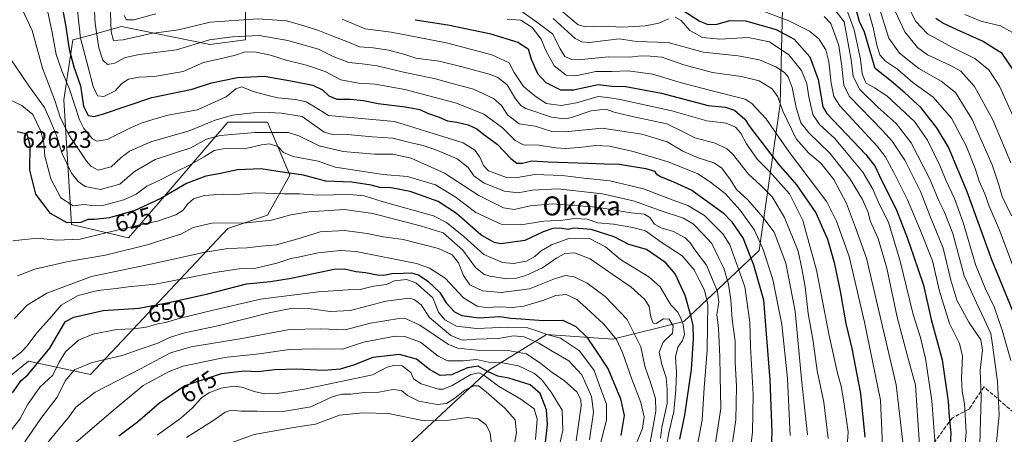
# Model space of a CAD drawing. Units: metres. Extents: x 626839 to 630266, y 4787453 to 4789830.
# Drawn here: x 627719 to 628133, y 4788886 to 4789060 of the extents above; entities that cross this region are included whole.
import ezdxf
from ezdxf.enums import TextEntityAlignment as Align

# ---------------------------------------------------------------- set-up
doc = ezdxf.new("R2010")
doc.units = ezdxf.units.M
doc.header["$MEASUREMENT"] = 0
doc.linetypes.add('DGN Style 3', pattern=[2.307223, 1.648017, -0.659207])
for name, color, linetype, lineweight in [('Arbolado forestal CxS', 92, 'Continuous', 0), ('Curva de nivel maestra', 30, 'Continuous', 30), ('Curva de nivel normal', 30, 'Continuous', 0), ('Pastizal CxS', 92, 'Continuous', 0), ('Rótulo de curva de nivel directora', 7, 'Continuous', 0), ('Rótulo de punto de cota en terreno', 7, 'Continuous', 0), ('Senda', 7, 'DGN Style 3', 0), ('Texto cartográfico', 7, 'Continuous', 0)]:
    doc.layers.add(name, color=color, linetype=linetype, lineweight=lineweight)
doc.styles.add('Style-Arial', font='txt')

# ---------------------------------------------------------------- blocks, each defined once
blk = doc.blocks.new('*U14')
at = {"layer": 'Pastizal CxS', "color": 92, "linetype": 'Continuous', "lineweight": 0}
for points in [[(627814.0319, 4789072.1437, 576.5822), (627814.0321, 4789051.6879, 590.7415), (627799.1547, 4789049.8289, 590.1505), (627761.9633, 4789057.2679, 582.8757), (627748.5345, 4789053.6055, 592.9044), (627741.5073, 4789051.6887, 599.8629), (627737.8377, 4789026.4913, 607.4975), (627741.0225, 4788974.1863, 624.2375), (627764.8923, 4788968.5689, 630.8626), (627778.1809, 4788984.0455, 624.1584), (627806.6421, 4789017.1929, 611.8313), (627823.3791, 4789017.1929, 611.7019), (627832.6761, 4788994.8769, 625.2415), (627823.3793, 4788978.1407, 632.9887), (627806.6423, 4788972.5617, 635.5906), (627748.9953, 4788911.1955, 661.2342), (627722.9609, 4788916.7753, 646.7242), (627704.9591, 4788902.3733, 645.6266)], [(627709.9443, 4788829.3739, 677.1713), (627726.6817, 4788823.7947, 685.3943), (627737.8389, 4788801.4795, 697.7724), (627758.2939, 4788810.7777, 703.6742), (627815.9411, 4788851.6883, 705.3449), (627862.4311, 4788862.8451, 703.696), (627916.3595, 4788913.0541, 673.8594), (627931.7483, 4788922.5241, 662.322), (627940.5337, 4788927.9303, 653.9732), (627968.4275, 4788926.0709, 645.554), (627998.1815, 4788933.5089, 628.1694), (628029.7945, 4788963.2617, 596.9774), (628038.6933, 4789024.7313, 565.0885), (628040.0971, 4789082.3001, 526.4814)]]:
    blk.add_polyline3d(points, dxfattribs=at)

msp = doc.modelspace()

# ---------------------------------------------------------------- linework, layer by layer
at = {"layer": 'Arbolado forestal CxS', "color": 92, "linetype": 'Continuous', "lineweight": 0}
for points in [[(628040.0971, 4789082.3001, 526.4814), (628038.6933, 4789024.7313, 565.0885), (628029.7945, 4788963.2617, 596.9774), (627998.1815, 4788933.5089, 628.1694), (627968.4275, 4788926.0709, 645.554), (627940.5337, 4788927.9303, 653.9732), (627931.7483, 4788922.5241, 662.322), (627916.3595, 4788913.0541, 673.8594), (627862.4311, 4788862.8451, 703.696), (627815.9411, 4788851.6883, 705.3449), (627758.2939, 4788810.7777, 703.6742), (627737.8389, 4788801.4795, 697.7724), (627726.6817, 4788823.7947, 685.3943), (627709.9443, 4788829.3739, 677.1713)], [(627709.9443, 4788829.3739, 677.1713), (627726.6817, 4788823.7947, 685.3943), (627737.8389, 4788801.4795, 697.7724), (627758.2939, 4788810.7777, 703.6742), (627815.9411, 4788851.6883, 705.3449), (627862.4311, 4788862.8451, 703.696), (627916.3595, 4788913.0541, 673.8594), (627931.7483, 4788922.5241, 662.322), (627940.5337, 4788927.9303, 653.9732), (627968.4275, 4788926.0709, 645.554), (627998.1815, 4788933.5089, 628.1694), (628029.7945, 4788963.2617, 596.9774), (628038.6933, 4789024.7313, 565.0885), (628040.0971, 4789082.3001, 526.4814)], [(627704.9591, 4788902.3733, 645.6266), (627722.9609, 4788916.7753, 646.7242), (627748.9953, 4788911.1955, 661.2342), (627806.6423, 4788972.5617, 635.5906), (627823.3793, 4788978.1407, 632.9887), (627832.6761, 4788994.8769, 625.2415), (627823.3791, 4789017.1929, 611.7019), (627806.6421, 4789017.1929, 611.8313), (627778.1809, 4788984.0455, 624.1584), (627764.8923, 4788968.5689, 630.8626), (627741.0225, 4788974.1863, 624.2375), (627737.8377, 4789026.4913, 607.4975), (627741.5073, 4789051.6887, 599.8629), (627748.5345, 4789053.6055, 592.9044), (627761.9633, 4789057.2679, 582.8757), (627799.1547, 4789049.8289, 590.1505), (627814.0321, 4789051.6879, 590.7415), (627814.0319, 4789072.1437, 576.5822)], [(627814.0319, 4789072.1437, 576.5822), (627814.0321, 4789051.6879, 590.7415), (627799.1547, 4789049.8289, 590.1505), (627761.9633, 4789057.2679, 582.8757), (627748.5345, 4789053.6055, 592.9044), (627741.5073, 4789051.6887, 599.8629), (627737.8377, 4789026.4913, 607.4975), (627741.0225, 4788974.1863, 624.2375), (627764.8923, 4788968.5689, 630.8626), (627778.1809, 4788984.0455, 624.1584), (627806.6421, 4789017.1929, 611.8313), (627823.3791, 4789017.1929, 611.7019), (627832.6761, 4788994.8769, 625.2415), (627823.3793, 4788978.1407, 632.9887), (627806.6423, 4788972.5617, 635.5906), (627748.9953, 4788911.1955, 661.2342), (627722.9609, 4788916.7753, 646.7242), (627704.9591, 4788902.3733, 645.6266)]]:
    msp.add_polyline3d(points, dxfattribs=at)
at = {"layer": 'Curva de nivel maestra', "color": 30, "linetype": 'Continuous', "lineweight": 30, "flags": 128}
for points, elevation in [([(627737.02, 4789065.4601), (627738.53, 4789058.1001), (627739.99, 4789047.7801), (627741.92, 4789040.3601), (627744.82, 4789032.3701), (627746.1, 4789023.8601), (627747.93, 4789020.0001), (627750.45, 4789019.5401), (627753.95, 4789020.5101), (627774.79, 4789027.5601), (627791.68, 4789031.0401), (627799.8, 4789033.7401), (627810.7, 4789035.8501), (627821.96, 4789036.4601), (627833.09, 4789034.5001), (627842.36, 4789032.7601), (627846.38, 4789030.7901), (627849.12, 4789028.2001), (627852.42, 4789026.8301), (627858.14, 4789026.8201), (627863.68, 4789026.2401), (627869.76, 4789025.0601), (627881.13, 4789023.6201), (627887.27, 4789022.4201), (627890.58, 4789021.0101), (627895.41, 4789019.2301), (627898.91, 4789017.7501), (627902.83, 4789017.1601), (627907.67, 4789016.0401), (627911.33, 4789014.3301), (627914.26, 4789012.0201), (627919.84, 4789007.8701), (627925.51, 4789001.8601), (627928.01, 4788999.9001), (627930.38, 4788999.9801), (627934.34, 4789000.8801), (627941.26, 4789000.4901), (627957.94, 4788999.9901), (627964.89, 4788999.6601), (627971.05, 4788999.4801), (627982.24, 4788997.6701), (627985.86, 4788996.6301), (627986.6, 4788995.4401), (627988.39, 4788994.3301), (627993.86, 4788992.0401), (628001.64, 4788988.5601), (628014.71, 4788979.0601), (628018.22, 4788975.4801), (628023.14, 4788968.2601), (628027.5, 4788957.2901), (628031.74, 4788942.5201), (628032.48, 4788931.7601), (628034.32, 4788908.9601), (628035.17, 4788887.0301), (628034.72, 4788876.9701)], 600), ([(628136.57, 4788937.5201), (628127.61, 4788959.3301), (628117.17, 4788987.9601), (628109.41, 4789006.7101), (628104.46, 4789014.8301), (628097.89, 4789023.2401), (628091, 4789029.4401), (628085.3, 4789034.4101), (628078.63, 4789039.7501), (628075.72, 4789049.1601), (628074.15, 4789054.9401), (628072.01, 4789059.5001), (628070.04, 4789066.5001)], 525), ([(627997.57, 4789064.3301), (628004.66, 4789059.6601), (628008.26, 4789058.1501), (628012.26, 4789058.3501), (628017.6, 4789059.8401), (628024.12, 4789059.7601), (628037.03, 4789056.1201), (628044.54, 4789051.9801), (628051.14, 4789044.5901), (628054.61, 4789035.0501), (628056.62, 4789023.6301), (628058.22, 4789020.7701), (628063.7, 4789015.1001), (628074.64, 4789003.5501), (628078.53, 4788998.5201), (628081.08, 4788993.0901), (628087.38, 4788980.6601), (628092.22, 4788968.3501), (628094.63, 4788960.9801), (628098.91, 4788948.7001), (628102.09, 4788934.2801), (628106.73, 4788917.3101), (628109.29, 4788899.8801), (628109.72, 4788893.4301), (628110.32, 4788886.5901), (628108.77, 4788860.6601)], 550), ([(628136.91, 4789038.5201), (628131.94, 4789045.9401), (628123.66, 4789051.1501), (628113.1, 4789055.8801), (628106.98, 4789058.6801), (628104.08, 4789060.7001)], 500), ([(627885.4, 4789060.2001), (627899.02, 4789058.0401), (627916.56, 4789054.4201), (627928.46, 4789050.8201), (627932.86, 4789047.9401), (627934.04, 4789043.6401), (627936.71, 4789037.5401), (627940.28, 4789033.8901), (627946.37, 4789030.7001), (627951.82, 4789030.7201), (627962.27, 4789032.9601), (627967.96, 4789032.3401), (627973.9, 4789032.1801), (627988.86, 4789029.3101), (628008.49, 4789024.1601), (628015.7, 4789023.4101), (628019.51, 4789022.2601), (628023.9, 4789018.4401), (628025.93, 4789015.1801), (628037.9, 4788999.6301), (628045.51, 4788990.8501), (628053.68, 4788979.0601), (628058.52, 4788967.9801), (628061.3, 4788958.2101), (628063.95, 4788946.1901), (628066.27, 4788932.6801), (628068.72, 4788922.1201), (628072.37, 4788903.1601), (628074.25, 4788884.8301)], 575), ([(627996.51, 4788884.0101), (627998.59, 4788894.0601), (628001.38, 4788913.3701), (628001.94, 4788922.0401), (628002.22, 4788925.9701), (628002.08, 4788931.7901), (628001.14, 4788935.9701), (627998.83, 4788944.4201), (627994.52, 4788953.5401), (627990.64, 4788958.1601), (627982.51, 4788963.7001), (627975.09, 4788965.8601), (627968.91, 4788969.0301), (627959.25, 4788972.1001), (627953.97, 4788972.4701), (627951.86, 4788972.6201), (627949.61, 4788972.1301), (627946.15, 4788972.6001), (627943.12, 4788972.5801), (627939.15, 4788971.1701), (627931.38, 4788967.4401), (627921.33, 4788966.0801), (627918.53, 4788966.6301), (627912.98, 4788969.9001), (627902.79, 4788978.8401), (627895.03, 4788983.7901), (627883.3, 4788988.0601), (627875.31, 4788989.5401), (627870.45, 4788989.7801), (627866.85, 4788990.7401), (627858.71, 4788992.0201), (627847.9, 4788992.3401), (627843.66, 4788993.4801), (627838.41, 4788994.9201), (627827.66, 4788996.4701), (627820.63, 4788997.5601), (627810.7, 4788997.1301), (627802.89, 4788995.4601), (627797.37, 4788994.5401), (627789.3, 4788991.3901), (627778.3, 4788984.9601), (627767.64, 4788980.0501), (627756.97, 4788977.0301), (627750.64, 4788976.2801), (627747.9, 4788976.3001), (627744.92, 4788974.9701), (627739.24, 4788974.9401), (627732.12, 4788978.8601), (627726.03, 4788986.9401), (627723.56, 4788997.0401), (627723.64, 4789007.3801), (627722.32, 4789012.1401), (627718.2, 4789013.1201)], 625), ([(627716.25, 4788903.5701), (627719.85, 4788908.7201), (627722.68, 4788911.0501), (627726.04, 4788915.1401), (627731.88, 4788922.2101), (627737.31, 4788931.6801), (627738.52, 4788933.4201), (627741.98, 4788935.2601), (627754.3, 4788938.1201), (627769.3, 4788939.1001), (627782.64, 4788941.6101), (627798.3, 4788945.0301), (627814.52, 4788949.2101), (627824.53, 4788950.1901), (627833.21, 4788951.6401), (627851.33, 4788955.4301), (627855.66, 4788955.5301), (627860.49, 4788954.5101), (627864.53, 4788953.9901), (627869.41, 4788953.1101), (627872.18, 4788952.9801), (627875.51, 4788953.6201), (627880.38, 4788953.7301), (627883.86, 4788953.9301), (627886.71, 4788953.0601), (627890.65, 4788950.4201), (627895.71, 4788945.5801), (627898.43, 4788941.2601), (627901.82, 4788937.5801), (627904.96, 4788935.9701), (627912.11, 4788935.0001), (627920.88, 4788935.5601), (627925.56, 4788934.8901), (627929.71, 4788934.5901), (627939.3, 4788933.8601), (627947.42, 4788934.0201), (627952.85, 4788931.3101), (627957.4, 4788926.8701), (627960.71, 4788922.0701), (627966.4, 4788913.4901), (627971.68, 4788901.0301), (627973.17, 4788893.9601), (627971.71, 4788885.5801)], 650), ([(627939.39, 4788876.3601), (627940.96, 4788890.2501), (627940.57, 4788896.3801), (627937.8, 4788903.2501), (627933.62, 4788906.9301), (627924.7, 4788909.6601), (627920.08, 4788910.4501), (627915.7, 4788912.4601), (627911.89, 4788914.6601), (627907.28, 4788914.0001), (627900.62, 4788911.0801), (627895.89, 4788910.8401), (627891.36, 4788913.2601), (627885.89, 4788917.6301), (627878.72, 4788919.6001), (627867.53, 4788918.3001), (627859.4, 4788915.1501), (627853.8, 4788913.4301), (627846.8, 4788912.9001), (627835.65, 4788913.4801), (627826.32, 4788913.1401), (627819.4, 4788912.2601), (627813.51, 4788912.6001), (627803.85, 4788911.4201), (627788.62, 4788906.4201), (627777.93, 4788899.2001), (627768.75, 4788891.1201), (627760.91, 4788885.3201)], 675)]:
    msp.add_lwpolyline(points, dxfattribs=dict(at, elevation=elevation))
at = {"layer": 'Curva de nivel normal', "color": 30, "linetype": 'Continuous', "lineweight": 0, "flags": 128}
for points, elevation in [([(628017.46, 4788874.18), (628020.03, 4788892.18), (628020.27, 4788906.17), (628019.72, 4788916.39), (628019.75, 4788925.05), (628018.53, 4788934.43), (628018.02, 4788942.55), (628016.99, 4788949.1), (628015.06, 4788955.88), (628012.79, 4788960.38), (628009.91, 4788966.26), (628005.99, 4788970.4), (628002.32, 4788974.34), (627998.07, 4788976.85), (627987.8, 4788980.14), (627977.5, 4788983.95), (627964.12, 4788987.12), (627945.32, 4788989.17), (627934.55, 4788988.66), (627928.66, 4788987.55), (627922.89, 4788988.18), (627914.29, 4788991.51), (627909.98, 4788994.64), (627907.58, 4788998.11), (627902.95, 4789001.72), (627894.75, 4789005.31), (627888.74, 4789007.33), (627883.15, 4789008.58), (627875.98, 4789010.42), (627867.26, 4789011.04), (627856.89, 4789011.98), (627851.24, 4789011.9), (627847.14, 4789012.92), (627837.96, 4789019.53), (627829.1, 4789021.01), (627823.96, 4789021.16), (627817.34, 4789021.14), (627808.64, 4789020.06), (627801.3, 4789017.97), (627790.37, 4789013.52), (627774.31, 4789008.84), (627765.31, 4789005.05), (627761.7, 4789002.24), (627757.59, 4788998.36), (627752.15, 4788997.06), (627749.09, 4788998.67), (627747.26, 4789000.8), (627740.11, 4789011.42), (627736.32, 4789018.86), (627733.9, 4789026.62), (627728.8, 4789039.86), (627724.45, 4789055.7), (627719.97, 4789065.15)], 610), ([(627750.39, 4789068.43), (627750.98, 4789058.56), (627752.49, 4789048.41), (627754.16, 4789043.17), (627756.13, 4789041.36), (627759.18, 4789041.96), (627763.55, 4789044.28), (627769.55, 4789045.6), (627785.13, 4789047.47), (627799.02, 4789051.73), (627808.65, 4789052.93), (627819.82, 4789053.54), (627831.85, 4789051.5), (627844.72, 4789047.79), (627850.9, 4789044.78), (627857.52, 4789042.15), (627863.12, 4789041.67), (627869.39, 4789040.8), (627880.39, 4789038.21), (627893.87, 4789035.35), (627900.95, 4789033.39), (627909.87, 4789031.08), (627918.26, 4789027.15), (627921.68, 4789024.18), (627924.18, 4789020.26), (627929.1, 4789016.52), (627935.74, 4789015.5), (627942.75, 4789013.19), (627948.42, 4789013.04), (627963.9, 4789014.58), (627980.61, 4789012.13), (627991.25, 4789008.87), (627997.86, 4789005.01), (628004.24, 4789002.15), (628010.86, 4789000.02), (628013.99, 4788997.97), (628017.51, 4788993.31), (628020.34, 4788988.85), (628025.13, 4788984.53), (628031.41, 4788977.33), (628036.18, 4788971.04), (628041.01, 4788957.94), (628044.92, 4788937.83), (628047.61, 4788909.21), (628050.23, 4788885.92)], 590), ([(627757.18, 4789067.03), (627757.62, 4789055.12), (627758.59, 4789051.4), (627762.76, 4789051.79), (627774.45, 4789054.45), (627785.97, 4789055.9), (627799.2, 4789059.22), (627819.3, 4789060.54), (627831.29, 4789059.75), (627836.83, 4789058.13), (627844.51, 4789055.84), (627850.84, 4789053.23), (627857.4, 4789050.72), (627862.03, 4789048.74), (627867.78, 4789048.33), (627874.26, 4789047.35), (627880.95, 4789045.58), (627885.66, 4789044.1), (627895.45, 4789042.72), (627905.08, 4789040.36), (627917.07, 4789037.12), (627920.07, 4789035.87), (627924.05, 4789032.8), (627927.47, 4789026.98), (627929.73, 4789024.22), (627931.89, 4789022.97), (627942.61, 4789019.21), (627948.09, 4789018.56), (627950.61, 4789019.01), (627959.27, 4789021.97), (627965.39, 4789022.6), (627968.96, 4789021.42), (627975.96, 4789019.72), (627991.06, 4789016.53), (627997.88, 4789013.1), (628002.81, 4789010.59), (628011.32, 4789008.32), (628016.31, 4789005.94), (628018.62, 4789003.91), (628025.4, 4788995.36), (628030.38, 4788990.7), (628035.32, 4788985.76), (628040.56, 4788977.07), (628046.31, 4788963), (628047.83, 4788955.77), (628049.22, 4788947.98), (628050.51, 4788936.85), (628052.49, 4788925.23), (628054.22, 4788912.81), (628056.96, 4788899.61), (628058.78, 4788884.32)], 585), ([(628060.74, 4789065.52), (628065.52, 4789059.3), (628068.55, 4789043.32), (628069.39, 4789036.34), (628072.12, 4789030.9), (628079.84, 4789023.26), (628087.44, 4789016.62), (628093.7, 4789008.46), (628101.5, 4788993.17), (628105.42, 4788983.82), (628107.62, 4788979.71), (628111.18, 4788970.38), (628115.98, 4788952.68), (628121.1, 4788941.25), (628124.54, 4788934.18), (628127.22, 4788928.37), (628127.79, 4788924.6), (628129.99, 4788908.2), (628130.64, 4788894.27), (628129.38, 4788881.33)], 535), ([(628135.84, 4788977.82), (628131.92, 4788985.92), (628130.59, 4788990.83), (628127.68, 4788999.18), (628119.38, 4789018.22), (628112.27, 4789029.56), (628106.3, 4789034.41), (628096.87, 4789039.64), (628088.84, 4789046.12), (628084.36, 4789052.37), (628080.26, 4789065.36)], 515), ([(628084.78, 4789068.61), (628091.01, 4789055.11), (628096.37, 4789048.53), (628100.63, 4789045.37), (628110.23, 4789041.01), (628114.51, 4789038.52), (628120.34, 4789032.12), (628128.02, 4789018.21), (628135.58, 4789000.07)], 510), ([(628024.7, 4788868.4), (628027.12, 4788886.8), (628027.37, 4788902.83), (628026.28, 4788923.02), (628025.88, 4788933.14), (628023.88, 4788947.95), (628017.52, 4788965.68), (628014.6, 4788970.21), (628006.9, 4788978.01), (627999.94, 4788982.2), (627992.68, 4788984.84), (627981.27, 4788989.12), (627967.17, 4788992.52), (627956.33, 4788993.7), (627947.1, 4788994.77), (627935.67, 4788995.12), (627927.52, 4788993.76), (627923.72, 4788993.87), (627919.9, 4788995.38), (627916.1, 4788996.66), (627914.02, 4788998.98), (627912.54, 4789002.48), (627910.38, 4789005.35), (627905.48, 4789008.48), (627876.71, 4789017.47), (627848.96, 4789019.93), (627842.62, 4789023.84), (627839.62, 4789025.68), (627835.05, 4789026.66), (627827.6, 4789027.35), (627823.04, 4789028.45), (627817.26, 4789029.99), (627812.58, 4789032.07), (627810, 4789031.1), (627805.97, 4789027.79), (627793.97, 4789022.31), (627781.53, 4789020.14), (627775.21, 4789018.25), (627770.31, 4789016.8), (627765.22, 4789014.51), (627755.99, 4789009.84), (627751.64, 4789009.21), (627749.86, 4789010.12), (627746.16, 4789014.57), (627744.4, 4789018.11), (627740.19, 4789031.05), (627736.98, 4789038.77), (627734.58, 4789045.63), (627732.88, 4789054.77), (627730.89, 4789064.03)], 605), ([(627743.45, 4789064.03), (627744.78, 4789052.46), (627748.04, 4789040.21), (627750.07, 4789032.15), (627751.97, 4789028.22), (627754.64, 4789028), (627759.3, 4789030.38), (627762.07, 4789033.44), (627764.97, 4789035.22), (627769.48, 4789036.08), (627775.8, 4789036.35), (627787.88, 4789038.5), (627796.42, 4789042.26), (627804.52, 4789044.03), (627809.86, 4789045.32), (627813.98, 4789046.69), (627818.5, 4789046.62), (627824.58, 4789045.32), (627831.1, 4789043.26), (627839.71, 4789041.09), (627847.6, 4789038.38), (627854.18, 4789035.01), (627861.6, 4789033.52), (627868.62, 4789033.12), (627880.95, 4789030.86), (627902.66, 4789025.18), (627914.24, 4789020.54), (627922.03, 4789014.76), (627927.38, 4789009.5), (627930.83, 4789007.68), (627937.35, 4789007.55), (627944.38, 4789006.36), (627948.5, 4789006.04), (627954.27, 4789006.47), (627961.27, 4789007.4), (627966.94, 4789007.06), (627976.93, 4789004.84), (627991.6, 4789000.46), (628004.06, 4788995.51), (628008.99, 4788992.23), (628015.56, 4788987.22), (628021.88, 4788980.27), (628027.87, 4788971.78), (628031.59, 4788963.76), (628035.59, 4788951.14), (628039.38, 4788932.17), (628041.72, 4788909.51), (628042.86, 4788885.65)], 595), ([(627763.06, 4789061.91), (627764.14, 4789060.18), (627767.17, 4789060.16), (627776.44, 4789062.61)], 580), ([(628090.26, 4788882.74), (628087.38, 4788906.84), (628074.93, 4788960.05), (628070.32, 4788972.92), (628066.56, 4788982.94), (628061.22, 4788993.15), (628055.78, 4788999.9), (628050.68, 4789004.13), (628045.37, 4789010.15), (628039.87, 4789021.72), (628037.67, 4789027.74), (628035.31, 4789031.18), (628029.91, 4789034.47), (628022.4, 4789036.36), (628010.22, 4789038.02), (627998.27, 4789041.17), (627988.94, 4789044.48), (627984.03, 4789044.88), (627980.29, 4789044.96), (627975.36, 4789044.51), (627966.58, 4789044.53), (627953.83, 4789043.35), (627951.08, 4789043.51), (627948.23, 4789044.76), (627946.23, 4789048.02), (627943.08, 4789054.21), (627936.53, 4789059.2), (627930.21, 4789063.61)], 565), ([(628097.98, 4788871.74), (628096.35, 4788894.03), (628095.56, 4788906.7), (628092.57, 4788917.37), (628087.82, 4788935.29), (628083.42, 4788955.88), (628079.87, 4788968.33), (628076.54, 4788975.67), (628075.58, 4788979.25), (628073.33, 4788984.66), (628067.9, 4788993.52), (628059.54, 4789004.12), (628050.66, 4789012.72), (628047.41, 4789016.94), (628045.46, 4789023.29), (628043.68, 4789031.71), (628042.1, 4789036.25), (628040.54, 4789037.97), (628036.8, 4789040.4), (628029.95, 4789043.37), (628020.97, 4789045.04), (628006.36, 4789046.55), (627991.6, 4789050.59), (627978.27, 4789051.08), (627971, 4789052.13), (627958.52, 4789050.57), (627955.33, 4789050.93), (627952.62, 4789052.27), (627943.32, 4789060.76)], 560), ([(627991.74, 4789060.56), (627987.78, 4789058.68), (627981.96, 4789057.66), (627972.44, 4789057.05), (627963.94, 4789057.51), (627956.94, 4789057.23), (627953.85, 4789058), (627946.95, 4789063.71)], 555), ([(628104.45, 4788872.39), (628102.39, 4788900.11), (628099.76, 4788917.9), (628097.68, 4788926.72), (628094.59, 4788936.38), (628089.13, 4788958.73), (628084.14, 4788975.15), (628080.28, 4788982.9), (628077.55, 4788989.05), (628073.35, 4788996.12), (628067.86, 4789002.9), (628061.63, 4789010.36), (628055.18, 4789016.13), (628052.4, 4789020.4), (628050.68, 4789027.84), (628049.91, 4789033.23), (628047.66, 4789038.91), (628042.28, 4789045.48), (628034.18, 4789050.85), (628025.3, 4789052.68), (628013.36, 4789051.95), (628006.02, 4789052.7), (628000.76, 4789055.66), (627997.05, 4789059.92), (627994.62, 4789061.28)], 555), ([(628115.33, 4788868.69), (628116.85, 4788887), (628116.14, 4788898.82), (628115.2, 4788904.18), (628114.88, 4788909.86), (628115.26, 4788918.94), (628113.98, 4788924.23), (628109.88, 4788932.65), (628105.58, 4788946.17), (628102.74, 4788958.93), (628097.5, 4788971.93), (628092.18, 4788984.59), (628086.46, 4788996.02), (628082.83, 4789002.69), (628079.44, 4789007.02), (628063.76, 4789023.98), (628061.2, 4789027.89), (628060.14, 4789033.54), (628059.17, 4789042.52), (628057.86, 4789047.48), (628054.95, 4789052.14), (628051.06, 4789055.36), (628042.27, 4789059.71), (628031.1, 4789063.87)], 545), ([(628122.62, 4788882), (628123.18, 4788901.8), (628122.64, 4788912.99), (628123.67, 4788921.38), (628122.91, 4788925.71), (628117.96, 4788933.11), (628112.94, 4788942.41), (628110.38, 4788950.84), (628107.15, 4788964.28), (628101.84, 4788977.3), (628097.63, 4788988.09), (628091.12, 4789001.21), (628085.7, 4789009.24), (628081.86, 4789013.46), (628067.72, 4789028.14), (628065.49, 4789032.77), (628064.54, 4789040.57), (628063.3, 4789049.42), (628059.95, 4789058.53), (628057.19, 4789061.51)], 540), ([(628135.55, 4788917.14), (628131.91, 4788929.76), (628128.6, 4788939.58), (628124.86, 4788947.46), (628120.72, 4788957.33), (628115.51, 4788975.09), (628111.97, 4788985.16), (628108.43, 4788992.5), (628105.79, 4788998.94), (628100.56, 4789009.58), (628095.14, 4789017.38), (628083.43, 4789028.16), (628078.32, 4789031.53), (628074.68, 4789033.67), (628073.06, 4789037.51), (628072.41, 4789043.63), (628069.74, 4789055.88), (628066.68, 4789064.3)], 530), ([(628138.26, 4788952.02), (628130.76, 4788971.84), (628126.46, 4788981.87), (628124.69, 4788987), (628122.24, 4788992.38), (628120.55, 4788997.71), (628116.81, 4789007.2), (628110.64, 4789018.87), (628102.97, 4789027.6), (628094.48, 4789033.83), (628087.97, 4789039.36), (628082.87, 4789042.84), (628080.52, 4789045.42), (628079.26, 4789049.45), (628077.95, 4789056.37), (628076.03, 4789062.81)], 520), ([(628093.34, 4789064.12), (628095.72, 4789059.43), (628100.57, 4789054.26), (628111.02, 4789048.47), (628120.48, 4789043.92), (628126.31, 4789039.1), (628130.87, 4789032.33), (628137.19, 4789018.05)], 505), ([(628137.28, 4789054.27), (628131.25, 4789057.55), (628122.96, 4789059.6), (628116.23, 4789062.35)], 495), ([(627854.72, 4789060.44), (627864.42, 4789056.41), (627875.24, 4789055), (627898.56, 4789050.43), (627917.52, 4789045.42), (627924.87, 4789042.02), (627926.89, 4789038.08), (627930.82, 4789032.18), (627935.57, 4789028.28), (627940.43, 4789025.01), (627946.73, 4789024.14), (627953.14, 4789025.35), (627962.27, 4789027.89), (627966.34, 4789027.59), (627971.49, 4789026.7), (627993.13, 4789021.89), (628007.94, 4789017.72), (628016, 4789016.78), (628019.95, 4789015.07), (628022.15, 4789012.59), (628024.52, 4789008.08), (628029, 4789001.58), (628034.27, 4788996.5), (628042.67, 4788987), (628048.24, 4788975.89), (628053.95, 4788954.99), (628059.31, 4788927.58), (628062.71, 4788911.78), (628064.35, 4788906.24), (628065.48, 4788899.72), (628067.18, 4788887.08), (628065.89, 4788867.4)], 580), ([(628082, 4788874.94), (628080.77, 4788900.37), (628074.08, 4788933.21), (628067.64, 4788960.76), (628062.39, 4788975.54), (628058.25, 4788983.7), (628042.63, 4789004.4), (628032.62, 4789018.73), (628026.79, 4789024.98), (628023.93, 4789026.81), (628009.06, 4789030.54), (627996.66, 4789033.81), (627985.17, 4789037.33), (627974.8, 4789038.72), (627967.94, 4789038.41), (627961.19, 4789038.38), (627952.87, 4789036.68), (627948.81, 4789036.9), (627943.76, 4789040.85), (627940.09, 4789047.52), (627938.25, 4789052.01), (627934.49, 4789056.9), (627929.71, 4789060.06), (627924.01, 4789060.46)], 570), ([(627715.14, 4789044.13), (627723.36, 4789031.98), (627729.72, 4789023.38), (627732.52, 4789016.97), (627734.74, 4789011.52), (627737.02, 4789003.91), (627741, 4788995.74), (627743.74, 4788992.26), (627746.8, 4788990.1), (627753.2, 4788988.94), (627761.33, 4788991.19), (627767.44, 4788996.46), (627776.12, 4789001.5), (627791.06, 4789006.44), (627797.7, 4789009.98), (627803.48, 4789011.59), (627818.09, 4789012.85), (627827.36, 4789012.82), (627832.15, 4789012.89), (627836.54, 4789011.42), (627845.02, 4789007.29), (627855.16, 4789004.83), (627868.29, 4789003.7), (627875.95, 4789003.69), (627883.62, 4789002.06), (627897.73, 4788995.8), (627912.08, 4788986.43), (627922.4, 4788981.17), (627926.95, 4788980.5), (627933.7, 4788982.08), (627943.1, 4788982.8), (627961.66, 4788981.43), (627976.03, 4788979.13), (627981.68, 4788978.58), (627983.96, 4788977.14), (627985.95, 4788974.35), (627988.65, 4788972.76), (627993.88, 4788971.21), (627998.83, 4788968.58), (628000.89, 4788966.51), (628002.77, 4788963.51), (628007.79, 4788957.12), (628012.3, 4788946.1), (628012.95, 4788941.4), (628012.12, 4788936.38), (628012.8, 4788930.66), (628013.05, 4788924.72), (628013.4, 4788918.6), (628013.44, 4788910.57), (628013.7, 4788896.88), (628011.26, 4788880.52)], 615), ([(627711.83, 4789028.04), (627720.16, 4789024.13), (627724.75, 4789020.35), (627728.15, 4789013.41), (627729.34, 4789008.29), (627729.81, 4789002.88), (627732.33, 4788993.34), (627736.56, 4788985.44), (627741.7, 4788981.96), (627746.16, 4788982.55), (627750.55, 4788982.02), (627754.6, 4788982.3), (627762.98, 4788984.54), (627768.09, 4788986.96), (627772.62, 4788990.32), (627778.38, 4788992.99), (627785.32, 4788996.63), (627790.61, 4788999.11), (627796.74, 4789002.54), (627800.86, 4789005.29), (627805.46, 4789006.1), (627814.85, 4789006.28), (627820.85, 4789007.71), (627824.18, 4789008.05), (627827.63, 4789006.94), (627829.98, 4789004.48), (627834.07, 4789002.73), (627844.65, 4789000.74), (627851.73, 4788998.31), (627871.96, 4788995.22), (627882.2, 4788994.33), (627893.96, 4788990.84), (627902.15, 4788985.85), (627910.78, 4788979.2), (627921.55, 4788974.31), (627929.8, 4788974.1), (627939.46, 4788975.55), (627947.33, 4788976.02), (627952.49, 4788976.78), (627957.62, 4788976.43), (627962.14, 4788974.92), (627968.62, 4788974.38), (627976.8, 4788972.9), (627982.06, 4788971.49), (627988.65, 4788966.76), (627997.46, 4788961.04), (628002.59, 4788955.2), (628004.62, 4788951.01), (628006.88, 4788946.59), (628008.31, 4788940.58), (628008.18, 4788931.31), (628008.03, 4788921.4), (628006.74, 4788905.54), (628005.92, 4788891.98), (628003.96, 4788881.77)], 620), ([(627990.89, 4788881.15), (627991.87, 4788886.73), (627994.08, 4788895.66), (627994.92, 4788904.7), (627995.07, 4788912.18), (627994.75, 4788918.61), (627995.7, 4788922.62), (627997.66, 4788925.46), (627998.48, 4788928.06), (627997.98, 4788932.18), (627996.93, 4788934.78), (627995.69, 4788937.31), (627992.7, 4788940.41), (627991.13, 4788943.22), (627988.25, 4788948.08), (627983.54, 4788952.2), (627971.67, 4788959.52), (627965.32, 4788964.87), (627958.37, 4788968.52), (627949.96, 4788968.3), (627942.58, 4788965.68), (627938.24, 4788963.2), (627935.61, 4788960.8), (627932.15, 4788958.86), (627926.6, 4788957.84), (627921.99, 4788958.25), (627914.16, 4788961.58), (627905.8, 4788969.18), (627898.49, 4788975.1), (627893, 4788977.82), (627871.92, 4788983.77), (627863.89, 4788986.26), (627857.85, 4788986.82), (627844.15, 4788986.45), (627836.8, 4788987.12), (627830.29, 4788987.12), (627818.39, 4788987.49), (627810.27, 4788986.75), (627804.86, 4788986.92), (627796.78, 4788986.36), (627792.18, 4788985.01), (627789.66, 4788982.68), (627787.93, 4788980.22), (627784.83, 4788978.29), (627777.15, 4788975.53), (627769.64, 4788974.09), (627755.35, 4788970.76), (627744.64, 4788968.04), (627734.78, 4788967.56), (627726.54, 4788968.44), (627716.4, 4788967.34)], 630), ([(627718.31, 4788952.67), (627725.65, 4788955.42), (627739.64, 4788958.64), (627755.27, 4788961.37), (627773.32, 4788965.84), (627781.89, 4788968.57), (627786.94, 4788970.09), (627792.12, 4788972.9), (627799.97, 4788974.71), (627814.47, 4788974.94), (627824.98, 4788976.06), (627833.13, 4788978.28), (627840.63, 4788979.44), (627855.63, 4788980.44), (627867.62, 4788978.76), (627887.95, 4788973.49), (627897.05, 4788970.67), (627905.43, 4788963.43), (627910.67, 4788956.1), (627914.18, 4788953.33), (627916.71, 4788952.43), (627923.8, 4788951.4), (627927.86, 4788951.69), (627931.88, 4788952.74), (627938.84, 4788956.04), (627944.88, 4788960.2), (627948.18, 4788961.96), (627952.27, 4788962.27), (627958.86, 4788959.75), (627968.58, 4788953.06), (627975.94, 4788948.05), (627981.89, 4788942.67), (627983.64, 4788939.72), (627984.33, 4788935.28), (627985.4, 4788932.69), (627986.54, 4788932.63), (627989.64, 4788934.61), (627992.05, 4788934.4), (627993.73, 4788931.7), (627993.48, 4788928.54), (627989.6, 4788924.72), (627987.87, 4788920.52), (627988.92, 4788915.46), (627990.74, 4788910), (627991.22, 4788904.92), (627991.16, 4788899.08), (627988.94, 4788888.95), (627988.47, 4788884.41)], 635), ([(627983.48, 4788879.86), (627985.1, 4788887.9), (627986.43, 4788895.85), (627986.27, 4788901.16), (627984.38, 4788907.48), (627981.88, 4788914.67), (627980.12, 4788922.77), (627974.44, 4788934.23), (627965.2, 4788943.94), (627957.6, 4788949.58), (627952.2, 4788952.28), (627948.35, 4788952.79), (627943.94, 4788951.38), (627933.35, 4788947.12), (627921.48, 4788945.58), (627913.58, 4788946.35), (627908.36, 4788948.8), (627905.67, 4788952.78), (627903.61, 4788958.04), (627900.9, 4788961.49), (627895.11, 4788964.18), (627880.28, 4788967.86), (627871.93, 4788968.98), (627865.17, 4788970.47), (627855.72, 4788971.72), (627845.45, 4788971.07), (627837.08, 4788968.44), (627827.06, 4788965.64), (627820.6, 4788965.07), (627814.7, 4788964.36), (627806.68, 4788964.1), (627797.17, 4788962.56), (627774.18, 4788957.48), (627749.33, 4788952.4), (627730.64, 4788945.36), (627722.34, 4788940.35), (627716.9, 4788934.63)], 640), ([(627976.25, 4788877.34), (627980.8, 4788888.5), (627981.55, 4788893.37), (627980.12, 4788899.39), (627976.34, 4788909.29), (627972.44, 4788920.43), (627969.87, 4788925.89), (627964.59, 4788932.28), (627957.16, 4788939.24), (627953.33, 4788942.69), (627948.73, 4788944.75), (627944.41, 4788944.42), (627939.04, 4788942.26), (627931.01, 4788939.85), (627926.07, 4788939.29), (627920.89, 4788939.66), (627915.09, 4788939.33), (627911.35, 4788939.88), (627905.62, 4788943.36), (627897.95, 4788951.62), (627891.41, 4788955.87), (627885.88, 4788957.76), (627860.63, 4788962.83), (627853.86, 4788963.23), (627844.68, 4788962.34), (627836.85, 4788960.55), (627833.06, 4788959.92), (627827.24, 4788957.91), (627818.48, 4788955.89), (627811.38, 4788955.64), (627801.16, 4788954.03), (627776.3, 4788949.09), (627764.74, 4788947.97), (627759.7, 4788947.36), (627752, 4788946.49), (627743.74, 4788944.39), (627736.71, 4788940.34), (627731.7, 4788934.51), (627726.41, 4788928.65), (627722.34, 4788923.26), (627719.65, 4788920.46), (627715.65, 4788917.37)], 645), ([(627714.06, 4788885.81), (627719.31, 4788892.5), (627722.56, 4788898.48), (627727.63, 4788905.88), (627733.18, 4788910.95), (627735.78, 4788916.36), (627738.53, 4788920.66), (627743.98, 4788925.59), (627749.89, 4788928.19), (627759.84, 4788930.14), (627767.34, 4788930.43), (627772.35, 4788931.1), (627777.33, 4788932.42), (627780.47, 4788933), (627786.62, 4788934.88), (627800.56, 4788938.16), (627820.34, 4788942.86), (627844.77, 4788945.89), (627857.14, 4788946.77), (627862.32, 4788946.86), (627867.87, 4788948.23), (627873.27, 4788949), (627876.71, 4788950.55), (627881.68, 4788951.14), (627885.62, 4788949.73), (627892.8, 4788943.45), (627895.1, 4788937.39), (627897.82, 4788934.13), (627902.75, 4788931.52), (627911.07, 4788930.51), (627924.62, 4788931.14), (627932.06, 4788930.89), (627937.28, 4788929.28), (627940.61, 4788927.99), (627946.42, 4788926.47), (627954.44, 4788921.1), (627960.52, 4788912.87), (627963.32, 4788905.05), (627965.8, 4788898.72), (627965.74, 4788891.99), (627963.39, 4788882.81)], 655), ([(627958.52, 4788883.8), (627960.3, 4788895.34), (627959.4, 4788901.96), (627955.34, 4788911.08), (627949.84, 4788916.96), (627942.84, 4788920.95), (627937.24, 4788924.36), (627931.19, 4788926.96), (627926.64, 4788927.41), (627920.27, 4788926.28), (627910.94, 4788925.98), (627905.09, 4788925.64), (627900.3, 4788927.58), (627891.33, 4788935.19), (627887.9, 4788940.52), (627884.93, 4788942.73), (627882.8, 4788943.31), (627873.06, 4788942.03), (627858.2, 4788938.13), (627849.71, 4788937.63), (627840.73, 4788938.87), (627833.88, 4788938.99), (627823.96, 4788937.12), (627802.4, 4788931.59), (627788.51, 4788928.72), (627782.19, 4788926.72), (627777.3, 4788924.42), (627770.3, 4788921.97), (627762.3, 4788919.18), (627749.64, 4788916.18), (627742.31, 4788913.2), (627738.31, 4788908.49), (627734.92, 4788901.67), (627728.09, 4788892.66), (627721.38, 4788882.86)], 660), ([(627952.97, 4788883.35), (627955.05, 4788898), (627954.88, 4788900.77), (627953.25, 4788903.92), (627948.02, 4788908.6), (627942.37, 4788912.48), (627938.15, 4788915.88), (627932.09, 4788919.81), (627924.36, 4788921.32), (627911.26, 4788921.38), (627903.29, 4788922.24), (627899.36, 4788923.76), (627887.28, 4788931.9), (627881.6, 4788934.56), (627878.62, 4788934.77), (627866.62, 4788932.76), (627855.96, 4788929.95), (627845.63, 4788930.32), (627832.52, 4788930.08), (627812.49, 4788926.29), (627791.29, 4788922.82), (627782.58, 4788920.35), (627769.97, 4788913.55), (627750.98, 4788903.85), (627742.84, 4788897.48), (627740.1, 4788893.74), (627734.08, 4788886.4), (627726.58, 4788877.2)], 665), ([(627946.06, 4788882.28), (627947.35, 4788887.7), (627947.06, 4788896.28), (627942.42, 4788903.72), (627938.76, 4788908.76), (627935.45, 4788911.56), (627928.8, 4788914.85), (627922.06, 4788916.17), (627916.18, 4788916.43), (627911.19, 4788917.51), (627905.5, 4788916.94), (627898.94, 4788916.88), (627894.95, 4788918.91), (627887.62, 4788924.77), (627880.98, 4788927.12), (627876.95, 4788927.32), (627863.67, 4788924.72), (627854.8, 4788921.82), (627842.9, 4788922.03), (627832.53, 4788921.69), (627819.86, 4788919.82), (627805.3, 4788918.34), (627787.96, 4788914.75), (627781.98, 4788912.44), (627771.16, 4788906.56), (627757.64, 4788895.42), (627739.9, 4788880.15)], 670), ([(627776.97, 4788885.7), (627786.89, 4788892.86), (627791.65, 4788897.1), (627795.56, 4788901.46), (627798.64, 4788903.55), (627803.92, 4788905.47), (627809.11, 4788906.29), (627812.59, 4788905.87), (627817.66, 4788904.05), (627822.13, 4788903.07), (627827.4, 4788903.16), (627838.93, 4788905.02), (627867.45, 4788911.12), (627873.57, 4788914.35), (627876.83, 4788915.14), (627879.95, 4788914.79), (627883.48, 4788912.09), (627884.62, 4788909.39), (627887.91, 4788907.28), (627895.09, 4788905.11), (627897.07, 4788905.04)], 680), ([(627897.07, 4788905.04), (627900.95, 4788906.54), (627908.72, 4788911.21), (627912.12, 4788911.94), (627914.17, 4788910.94), (627920.35, 4788906.32), (627929.79, 4788900.87), (627935.41, 4788896.74), (627936.67, 4788892.45), (627935.96, 4788883.93)], 680), ([(627911.95, 4788906.47), (627909.96, 4788906.38), (627906.28, 4788904.66), (627901.99, 4788901.29), (627898.46, 4788899.05), (627894.66, 4788898.65), (627886.9, 4788900), (627882.07, 4788902.36), (627879.66, 4788904.46), (627875.99, 4788904.89), (627870.05, 4788903.82), (627863.96, 4788903.61), (627858.36, 4788902.9), (627854.54, 4788902.98), (627850.56, 4788901.81), (627841.59, 4788897.59), (627829.96, 4788895.73), (627818.96, 4788895.8), (627812.24, 4788895.78), (627808.08, 4788896.17), (627805.58, 4788895.42), (627800.3, 4788891.7), (627789.3, 4788884.8)], 685), ([(627926.57, 4788879.35), (627927.94, 4788886.72), (627927.32, 4788892.1), (627923, 4788897.11), (627915.2, 4788903.97), (627911.95, 4788906.47)], 685), ([(627863.42, 4788895.07), (627853.52, 4788894.15), (627843.55, 4788890.37), (627834.25, 4788888.94), (627817.76, 4788885.98), (627805.64, 4788881.6), (627794.3, 4788877.14), (627774.22, 4788864.69), (627767.28, 4788859.43), (627761.88, 4788856.18), (627751.46, 4788846.42), (627744.84, 4788838.32), (627739.4, 4788828.86), (627734.15, 4788822.39), (627724.03, 4788814.27), (627719.64, 4788809.22), (627715.18, 4788799.25)], 690), ([(627917.38, 4788881.97), (627916.9, 4788886.62), (627915.13, 4788890.09), (627911.87, 4788892.55), (627907.28, 4788893.11), (627899.62, 4788892.07), (627889.14, 4788891.74), (627874.1, 4788894.87), (627863.42, 4788895.07)], 690)]:
    msp.add_lwpolyline(points, dxfattribs=dict(at, elevation=elevation))
at = {"layer": 'Pastizal CxS', "color": 92, "linetype": 'Continuous', "lineweight": 0}
for points in [[(627709.9443, 4788829.3739, 677.1713), (627726.6817, 4788823.7947, 685.3943), (627737.8389, 4788801.4795, 697.7724), (627758.2939, 4788810.7777, 703.6742), (627815.9411, 4788851.6883, 705.3449), (627862.4311, 4788862.8451, 703.696), (627916.3595, 4788913.0541, 673.8594), (627931.7483, 4788922.5241, 662.322), (627940.5337, 4788927.9303, 653.9732), (627968.4275, 4788926.0709, 645.554), (627998.1815, 4788933.5089, 628.1694), (628029.7945, 4788963.2617, 596.9774), (628038.6933, 4789024.7313, 565.0885), (628040.0971, 4789082.3001, 526.4814)], [(627814.0319, 4789072.1437, 576.5822), (627814.0321, 4789051.6879, 590.7415), (627799.1547, 4789049.8289, 590.1505), (627761.9633, 4789057.2679, 582.8757), (627748.5345, 4789053.6055, 592.9044), (627741.5073, 4789051.6887, 599.8629), (627737.8377, 4789026.4913, 607.4975), (627741.0225, 4788974.1863, 624.2375), (627764.8923, 4788968.5689, 630.8626), (627778.1809, 4788984.0455, 624.1584), (627806.6421, 4789017.1929, 611.8313), (627823.3791, 4789017.1929, 611.7019), (627832.6761, 4788994.8769, 625.2415), (627823.3793, 4788978.1407, 632.9887), (627806.6423, 4788972.5617, 635.5906), (627748.9953, 4788911.1955, 661.2342), (627722.9609, 4788916.7753, 646.7242), (627704.9591, 4788902.3733, 645.6266)]]:
    msp.add_polyline3d(points, dxfattribs=at)
at = {"layer": 'Senda', "color": 7, "linetype": 'DGN Style 3', "lineweight": 0}
msp.add_polyline3d([(628140.2933, 4788892.1943, 529.2438), (628124.2673, 4788906.0453, 539.6868), (628118.0123, 4788896.6397, 544.3987), (628111.0953, 4788893.0429, 549.5029), (628103.1819, 4788882.4285, 555.7322)], dxfattribs=at)

# ---------------------------------------------------------------- block references
at = {"layer": 'Pastizal CxS', "color": 92, "linetype": 'Continuous', "lineweight": 0}
msp.add_blockref('*U14', (0, 0), dxfattribs=at)

# ---------------------------------------------------------------- texts
at = {"layer": 'Rótulo de curva de nivel directora', "color": 7, "linetype": 'Continuous', "lineweight": 0, "style": 'Style-Arial'}
for s, rotation, p in [('625', 15.803423, (627767.1468, 4788976.2452)), ('650', 10.656162, (627781.1089, 4788937.7317)), ('675', 34.034918, (627794.3861, 4788906.0583))]:
    msp.add_text(s, height=7, rotation=rotation, dxfattribs=at).set_placement(p, align=Align.MIDDLE_CENTER)
at = {"layer": 'Rótulo de punto de cota en terreno', "color": 7, "linetype": 'Continuous', "lineweight": 0, "style": 'Style-Arial'}
msp.add_text('626,23', height=7, dxfattribs=at).set_placement((627720.3078, 4789006.3878))
at = {"layer": 'Texto cartográfico', "color": 7, "linetype": 'Continuous', "lineweight": 0, "style": 'Style-Arial'}
msp.add_text('Okoka', height=8, dxfattribs=at).set_placement((627955.3283, 4788982.0002), align=Align.MIDDLE_CENTER)

doc.saveas('drawing.dxf')
